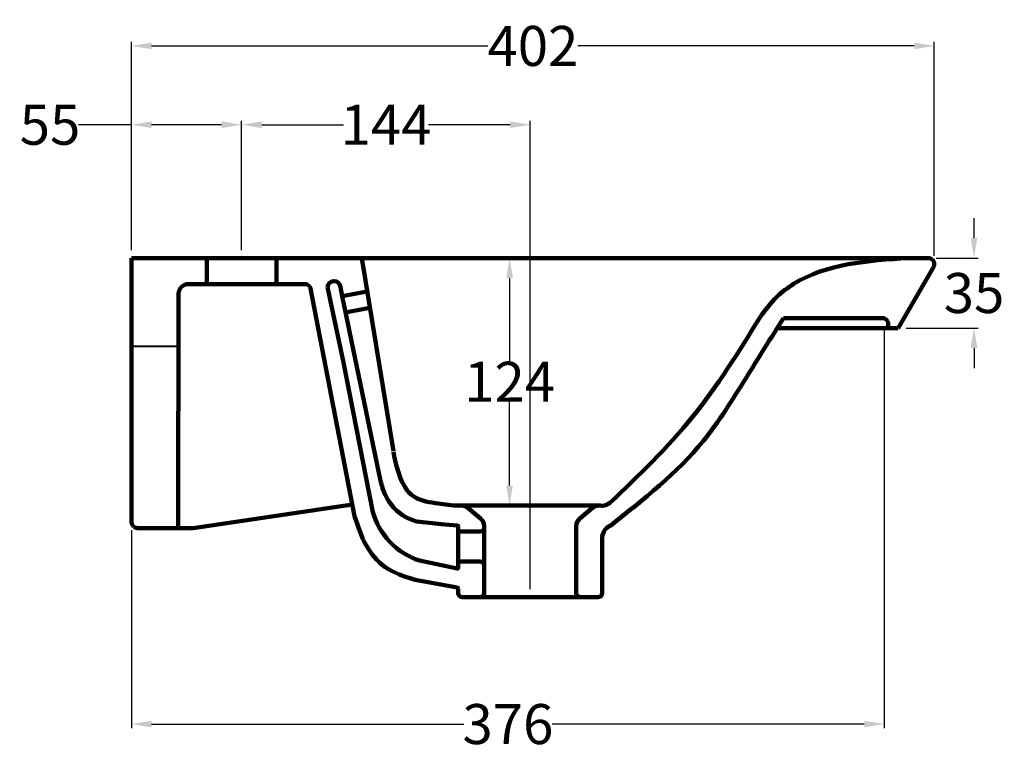
# Model space of a CAD drawing. Units: millimetres. Extents: x 15050 to 26471, y 438 to 2240.
# Drawn here: x 18726 to 19218, y 1042 to 1407 of the extents above; entities that cross this region are included whole.
import ezdxf

# ---------------------------------------------------------------- set-up
doc = ezdxf.new("R2010")
doc.units = ezdxf.units.MM
doc.header["$MEASUREMENT"] = 0
doc.layers.get('0').update_dxf_attribs({"lineweight": 100})
doc.layers.get('DEFPOINTS').update_dxf_attribs({"lineweight": 100})
doc.layers.add('PREDEFINITO', color=7, linetype='Continuous', lineweight=100)
doc.layers.add('quote.', color=1, linetype='Continuous', lineweight=50)
doc.styles.get("Standard").update_dxf_attribs({"font": 'Arial.ttf'})
doc.dimstyles.get("Standard").update_dxf_attribs({"dimtxt": 20, "dimasz": 10, "dimexe": 2, "dimexo": 4, "dimgap": 0.09, "dimtad": 0, "dimtih": 1, "dimtoh": 1, "dimdec": 0, "dimzin": 0, "dimdsep": 46, "dimtxsty": 'Standard', "dimcen": 0.09, "dimadec": 0, "dimazin": 0, "dimtfac": 1, "dimtdec": 0, "dimtofl": 0, "dimtmove": 0, "dimatfit": 3, "dimfxl": 0, "dimtolj": 1, "dimtzin": 0, "dimarcsym": 0})

# ---------------------------------------------------------------- blocks, each defined once
blk = doc.blocks.new('*D80')
at = {"layer": 'DEFPOINTS', "color": 0, "transparency": 16777216}
for p in [(18837.05, 1354.38), (18782.05, 1287.75, 53), (18837.05, 1287.75, 53)]:
    blk.add_point(p, dxfattribs=at)
at = {"layer": 'quote.', "color": 0, "lineweight": -2, "transparency": 16777216}
for p, q in [((18782.05, 1354.38), (18755.59, 1354.38)), ((18782.05, 1291.75), (18782.05, 1356.38)), ((18827.05, 1354.38), (18792.05, 1354.38)), ((18837.05, 1291.75), (18837.05, 1356.38))]:
    blk.add_line(p, q, dxfattribs=at)
at = {"layer": 'quote.', "color": 0, "transparency": 16777216}
for points in [[(18792.05, 1356.05), (18792.05, 1352.72), (18782.05, 1354.38)], [(18827.05, 1356.05), (18827.05, 1352.72), (18837.05, 1354.38)]]:
    blk.add_solid(points, dxfattribs=at)
at = {"layer": 'quote.', "color": 0, "transparency": 16777216, "insert": (18741.32, 1354.38), "char_height": 20, "attachment_point": 5}
blk.add_mtext('\\A1;55', dxfattribs=at)
blk = doc.blocks.new('*D71')
at = {"layer": 'DEFPOINTS', "color": 0, "transparency": 16777216}
for p in [(18981.21, 1354.38), (18837.05, 1287.75, 53), (18981.21, 1118.21, 53)]:
    blk.add_point(p, dxfattribs=at)
at = {"layer": 'quote.', "color": 0, "lineweight": -2, "transparency": 16777216}
for p, q in [((18837.05, 1291.75), (18837.05, 1356.38)), ((18847.05, 1354.38), (18887.89, 1354.38)), ((18971.21, 1354.38), (18930.36, 1354.38)), ((18981.21, 1122.21), (18981.21, 1356.38))]:
    blk.add_line(p, q, dxfattribs=at)
at = {"layer": 'quote.', "color": 0, "transparency": 16777216}
for points in [[(18847.05, 1356.05), (18847.05, 1352.72), (18837.05, 1354.38)], [(18971.21, 1356.05), (18971.21, 1352.72), (18981.21, 1354.38)]]:
    blk.add_solid(points, dxfattribs=at)
at = {"layer": 'quote.', "color": 0, "transparency": 16777216, "insert": (18909.13, 1354.38), "char_height": 20, "attachment_point": 5}
blk.add_mtext('\\A1;144', dxfattribs=at)
blk = doc.blocks.new('*D81')
at = {"layer": 'DEFPOINTS', "color": 0, "transparency": 16777216}
for p in [(19180.06, 1287.75, 53), (19202.89, 1287.75), (19165.05, 1252.75, 53)]:
    blk.add_point(p, dxfattribs=at)
at = {"layer": 'quote.', "color": 0, "lineweight": -2, "transparency": 16777216}
for p, q in [((19202.89, 1297.75), (19202.89, 1307.75)), ((19184.06, 1287.75), (19204.89, 1287.75)), ((19169.05, 1252.75), (19204.89, 1252.75)), ((19202.89, 1242.75), (19202.89, 1232.75))]:
    blk.add_line(p, q, dxfattribs=at)
at = {"layer": 'quote.', "color": 0, "transparency": 16777216}
for points in [[(19201.22, 1297.75), (19204.55, 1297.75), (19202.89, 1287.75)], [(19201.22, 1242.75), (19204.55, 1242.75), (19202.89, 1252.75)]]:
    blk.add_solid(points, dxfattribs=at)
at = {"layer": 'quote.', "color": 0, "transparency": 16777216, "insert": (19202.89, 1270.25), "char_height": 20, "attachment_point": 5}
blk.add_mtext('\\A1;35', dxfattribs=at)
blk = doc.blocks.new('*D72')
at = {"layer": 'DEFPOINTS', "color": 0, "transparency": 16777216}
for p in [(19158.05, 1257.75), (18782.05, 1155.75), (18782.05, 1054.76)]:
    blk.add_point(p, dxfattribs=at)
at = {"layer": 'quote.', "color": 0, "lineweight": -2, "transparency": 16777216}
for p, q in [((19158.05, 1253.75), (19158.05, 1052.76)), ((18782.05, 1151.75), (18782.05, 1052.76)), ((18792.05, 1054.76), (18947.99, 1054.76)), ((19148.05, 1054.76), (18992.1, 1054.76))]:
    blk.add_line(p, q, dxfattribs=at)
at = {"layer": 'quote.', "color": 0, "transparency": 16777216}
for points in [[(18792.05, 1056.43), (18792.05, 1053.09), (18782.05, 1054.76)], [(19148.05, 1056.43), (19148.05, 1053.09), (19158.05, 1054.76)]]:
    blk.add_solid(points, dxfattribs=at)
at = {"layer": 'quote.', "color": 0, "transparency": 16777216, "insert": (18970.05, 1054.76), "char_height": 20, "attachment_point": 5}
blk.add_mtext('\\A1;376', dxfattribs=at)
blk = doc.blocks.new('*D82')
at = {"layer": 'DEFPOINTS', "color": 0, "transparency": 16777216}
for p in [(18970.9, 1287.75), (18982.36, 1287.75), (18982.36, 1164.01)]:
    blk.add_point(p, dxfattribs=at)
at = {"layer": 'quote.', "color": 0, "lineweight": -2, "transparency": 16777216}
for p, q in [((18978.36, 1287.75), (18968.9, 1287.75)), ((18970.9, 1277.75), (18970.9, 1235.97)), ((18970.9, 1174.01), (18970.9, 1215.79)), ((18978.36, 1164.01), (18968.9, 1164.01))]:
    blk.add_line(p, q, dxfattribs=at)
at = {"layer": 'quote.', "color": 0, "transparency": 16777216}
for points in [[(18969.24, 1277.75), (18972.57, 1277.75), (18970.9, 1287.75)], [(18969.24, 1174.01), (18972.57, 1174.01), (18970.9, 1164.01)]]:
    blk.add_solid(points, dxfattribs=at)
at = {"layer": 'quote.', "color": 0, "transparency": 16777216, "insert": (18970.9, 1225.88), "char_height": 20, "attachment_point": 5}
blk.add_mtext('\\A1;124', dxfattribs=at)
blk = doc.blocks.new('*D74')
at = {"layer": 'DEFPOINTS', "color": 0, "transparency": 16777216}
for p in [(19183.06, 1393.77), (18782.05, 1287.75), (19183.06, 1284.88)]:
    blk.add_point(p, dxfattribs=at)
at = {"layer": 'quote.', "color": 0, "lineweight": -2, "transparency": 16777216}
for p, q in [((18782.05, 1291.75), (18782.05, 1395.77)), ((18792.05, 1393.77), (18960.09, 1393.77)), ((19173.06, 1393.77), (19005.01, 1393.77)), ((19183.06, 1288.88), (19183.06, 1395.77))]:
    blk.add_line(p, q, dxfattribs=at)
at = {"layer": 'quote.', "color": 0, "transparency": 16777216}
for points in [[(18792.05, 1395.44), (18792.05, 1392.11), (18782.05, 1393.77)], [(19173.06, 1395.44), (19173.06, 1392.11), (19183.06, 1393.77)]]:
    blk.add_solid(points, dxfattribs=at)
at = {"layer": 'quote.', "color": 0, "transparency": 16777216, "insert": (18982.55, 1393.77), "char_height": 20, "attachment_point": 5}
blk.add_mtext('\\A1;402', dxfattribs=at)

msp = doc.modelspace()

# ---------------------------------------------------------------- linework, layer by layer
for p, q in [((18782.05, 1287.75), (18856.17, 1287.75)), ((18782.05, 1166.82), (18782.05, 1287.75)), ((18819.69, 1274.75), (18819.69, 1287.75)), ((18819.69, 1287.75), (18854.41, 1287.75)), ((18854.41, 1287.75), (18854.41, 1274.75)), ((18889.56, 1287.75), (19170.06, 1287.75)), ((18912.83, 1191.16), (18897.05, 1287.75)), ((19170.06, 1287.75), (19180.06, 1287.75)), ((19180.06, 1287.75), (19180.16, 1287.75)), ((19180.16, 1287.75), (19180.27, 1287.74)), ((19180.27, 1287.74), (19180.37, 1287.74)), ((19180.37, 1287.74), (19180.47, 1287.72)), ((19180.47, 1287.72), (19180.57, 1287.71)), ((19180.57, 1287.71), (19180.67, 1287.69)), ((19180.67, 1287.69), (19180.77, 1287.67)), ((19180.77, 1287.67), (19180.87, 1287.64)), ((19180.87, 1287.64), (19180.97, 1287.61)), ((19180.97, 1287.61), (19181.07, 1287.58)), ((19181.07, 1287.58), (19181.17, 1287.54)), ((19181.17, 1287.54), (19181.26, 1287.5)), ((19181.26, 1287.5), (19181.35, 1287.46)), ((19181.35, 1287.46), (19181.45, 1287.41)), ((19181.45, 1287.41), (19181.54, 1287.36)), ((19181.54, 1287.36), (19181.63, 1287.31)), ((19181.63, 1287.31), (19181.71, 1287.25)), ((19181.71, 1287.25), (19181.8, 1287.2)), ((19181.8, 1287.2), (19181.88, 1287.14)), ((19181.88, 1287.14), (19181.96, 1287.07)), ((19181.96, 1287.07), (19182.04, 1287)), ((19182.04, 1287), (19182.12, 1286.94)), ((19182.12, 1286.94), (19182.19, 1286.86)), ((19182.19, 1286.86), (19182.26, 1286.79)), ((19182.26, 1286.79), (19182.33, 1286.71)), ((19182.33, 1286.71), (19182.4, 1286.63)), ((19182.4, 1286.63), (19182.46, 1286.55)), ((19182.46, 1286.55), (19182.52, 1286.47)), ((19182.52, 1286.47), (19182.58, 1286.38)), ((19182.58, 1286.38), (19182.63, 1286.3)), ((19182.63, 1286.3), (19182.68, 1286.21)), ((19182.68, 1286.21), (19182.73, 1286.12)), ((19182.73, 1286.12), (19182.78, 1286.02)), ((19182.78, 1286.02), (19182.82, 1285.93)), ((19182.82, 1285.93), (19182.86, 1285.83)), ((19182.86, 1285.83), (19182.89, 1285.74)), ((19182.91, 1283.81), (19182.88, 1283.72)), ((19182.89, 1285.74), (19182.92, 1285.64)), ((19182.94, 1283.91), (19182.91, 1283.81)), ((19182.92, 1285.64), (19182.95, 1285.54)), ((19182.97, 1284.01), (19182.94, 1283.91)), ((19182.95, 1285.54), (19182.98, 1285.44)), ((19182.99, 1284.11), (19182.97, 1284.01)), ((19182.98, 1285.44), (19183, 1285.34)), ((19183.01, 1284.21), (19182.99, 1284.11)), ((19183, 1285.34), (19183.02, 1285.24)), ((19183.03, 1284.32), (19183.01, 1284.21)), ((19183.02, 1285.24), (19183.03, 1285.14)), ((19183.03, 1285.14), (19183.05, 1285.03)), ((19183.04, 1284.42), (19183.03, 1284.32)), ((19183.05, 1284.52), (19183.04, 1284.42)), ((19183.05, 1285.03), (19183.05, 1284.93)), ((19183.05, 1284.93), (19183.06, 1284.83)), ((19183.06, 1284.62), (19183.05, 1284.52)), ((19183.06, 1284.83), (19183.06, 1284.73)), ((19183.06, 1284.73), (19183.06, 1284.62)), ((19182.66, 1283.25), (19165.05, 1252.75)), ((19182.71, 1283.34), (19182.66, 1283.25)), ((19182.75, 1283.43), (19182.71, 1283.34)), ((19182.8, 1283.53), (19182.75, 1283.43)), ((19182.84, 1283.62), (19182.8, 1283.53)), ((19182.88, 1283.72), (19182.84, 1283.62)), ((18807.78, 1273.92), (18807.64, 1273.82)), ((18807.93, 1274.01), (18807.78, 1273.92)), ((18808.08, 1274.1), (18807.93, 1274.01)), ((18808.23, 1274.18), (18808.08, 1274.1)), ((18808.38, 1274.26), (18808.23, 1274.18)), ((18808.54, 1274.33), (18808.38, 1274.26)), ((18808.7, 1274.4), (18808.54, 1274.33)), ((18808.86, 1274.46), (18808.7, 1274.4)), ((18809.02, 1274.51), (18808.86, 1274.46)), ((18809.19, 1274.56), (18809.02, 1274.51)), ((18809.36, 1274.61), (18809.19, 1274.56)), ((18809.53, 1274.65), (18809.36, 1274.61)), ((18809.7, 1274.68), (18809.53, 1274.65)), ((18809.87, 1274.7), (18809.7, 1274.68)), ((18810.04, 1274.73), (18809.87, 1274.7)), ((18810.21, 1274.74), (18810.04, 1274.73)), ((18810.38, 1274.75), (18810.21, 1274.74)), ((18810.56, 1274.75), (18810.38, 1274.75)), ((18810.56, 1274.75), (18868.6, 1274.75)), ((18819.69, 1274.75), (18819.69, 1274.75)), ((18868.6, 1274.75), (18868.7, 1274.75)), ((18868.7, 1274.75), (18868.81, 1274.74)), ((18868.81, 1274.74), (18868.91, 1274.74)), ((18868.91, 1274.74), (18869.01, 1274.72)), ((18869.01, 1274.72), (18869.11, 1274.71)), ((18869.11, 1274.71), (18869.21, 1274.69)), ((18869.21, 1274.69), (18869.31, 1274.67)), ((18869.31, 1274.67), (18869.41, 1274.64)), ((18869.41, 1274.64), (18869.51, 1274.61)), ((18869.51, 1274.61), (18869.61, 1274.58)), ((18869.61, 1274.58), (18869.7, 1274.54)), ((18869.7, 1274.54), (18869.8, 1274.5)), ((18869.8, 1274.5), (18869.89, 1274.46)), ((18869.89, 1274.46), (18869.98, 1274.42)), ((18869.98, 1274.42), (18870.07, 1274.37)), ((18870.07, 1274.37), (18870.16, 1274.32)), ((18870.16, 1274.32), (18870.25, 1274.26)), ((18870.25, 1274.26), (18870.33, 1274.2)), ((18870.33, 1274.2), (18870.41, 1274.14)), ((18870.41, 1274.14), (18870.49, 1274.08)), ((18870.49, 1274.08), (18870.57, 1274.01)), ((18870.57, 1274.01), (18870.65, 1273.95)), ((18870.65, 1273.95), (18870.72, 1273.87)), ((18805.39, 1152.75), (18805.55, 1269.84)), ((18805.56, 1270.18), (18805.55, 1270.01)), ((18805.55, 1270.01), (18805.55, 1269.84)), ((18805.58, 1270.36), (18805.56, 1270.18)), ((18805.61, 1270.53), (18805.58, 1270.36)), ((18805.64, 1270.7), (18805.61, 1270.53)), ((18805.67, 1270.87), (18805.64, 1270.7)), ((18805.71, 1271.03), (18805.67, 1270.87)), ((18805.76, 1271.2), (18805.71, 1271.03)), ((18805.81, 1271.36), (18805.76, 1271.2)), ((18805.87, 1271.53), (18805.81, 1271.36)), ((18805.94, 1271.69), (18805.87, 1271.53)), ((18806.01, 1271.85), (18805.94, 1271.69)), ((18806.08, 1272), (18806.01, 1271.85)), ((18806.16, 1272.15), (18806.08, 1272)), ((18806.25, 1272.3), (18806.16, 1272.15)), ((18806.34, 1272.45), (18806.25, 1272.3)), ((18806.43, 1272.59), (18806.34, 1272.45)), ((18806.53, 1272.73), (18806.43, 1272.59)), ((18806.64, 1272.87), (18806.53, 1272.73)), ((18806.75, 1273), (18806.64, 1272.87)), ((18806.87, 1273.13), (18806.75, 1273)), ((18806.98, 1273.26), (18806.87, 1273.13)), ((18807.11, 1273.38), (18806.98, 1273.26)), ((18807.24, 1273.5), (18807.11, 1273.38)), ((18807.37, 1273.61), (18807.24, 1273.5)), ((18807.5, 1273.72), (18807.37, 1273.61)), ((18807.64, 1273.82), (18807.5, 1273.72)), ((18870.72, 1273.87), (18870.79, 1273.8)), ((18870.79, 1273.8), (18870.86, 1273.73)), ((18870.86, 1273.73), (18870.93, 1273.65)), ((18870.93, 1273.65), (18870.99, 1273.57)), ((18870.99, 1273.57), (18871.05, 1273.48)), ((18871.05, 1273.48), (18871.11, 1273.4)), ((18871.11, 1273.4), (18871.16, 1273.31)), ((18871.16, 1273.31), (18871.22, 1273.23)), ((18871.22, 1273.23), (18871.26, 1273.14)), ((18871.26, 1273.14), (18871.31, 1273.04)), ((18871.31, 1273.04), (18871.35, 1272.95)), ((18871.35, 1272.95), (18871.39, 1272.86)), ((18871.39, 1272.86), (18871.43, 1272.76)), ((18871.43, 1272.76), (18871.46, 1272.66)), ((18871.46, 1272.66), (18871.49, 1272.57)), ((18871.49, 1272.57), (18871.52, 1272.47)), ((18871.5, 1272.52), (18893.5, 1158.68)), ((18871.52, 1272.47), (18871.54, 1272.37)), ((18887.89, 1235.47), (18879.98, 1273.15)), ((18887.19, 1268.64), (18906.42, 1176.34)), ((19157.05, 1257.75), (19107.74, 1257.75)), ((19157.05, 1257.75), (19157.15, 1257.75)), ((19157.15, 1257.75), (19157.26, 1257.74)), ((19157.26, 1257.74), (19157.36, 1257.73)), ((19157.36, 1257.73), (19157.47, 1257.72)), ((19157.47, 1257.72), (19157.57, 1257.71)), ((19157.57, 1257.71), (19157.67, 1257.69)), ((19157.67, 1257.69), (19157.77, 1257.66)), ((19157.77, 1257.66), (19157.88, 1257.64)), ((19157.88, 1257.64), (19157.98, 1257.6)), ((19157.98, 1257.6), (19158.07, 1257.57)), ((19158.07, 1257.57), (19158.17, 1257.53)), ((19158.17, 1257.53), (19158.27, 1257.49)), ((19158.27, 1257.49), (19158.36, 1257.45)), ((19158.36, 1257.45), (19158.46, 1257.4)), ((19158.46, 1257.4), (19158.55, 1257.35)), ((19158.55, 1257.35), (19158.64, 1257.3)), ((19158.64, 1257.3), (19158.73, 1257.24)), ((19158.73, 1257.24), (19158.81, 1257.18)), ((19158.81, 1257.18), (19158.9, 1257.12)), ((19158.9, 1257.12), (19158.98, 1257.05)), ((19158.98, 1257.05), (19159.06, 1256.98)), ((19159.06, 1256.98), (19159.13, 1256.91)), ((19159.13, 1256.91), (19159.21, 1256.84)), ((19159.21, 1256.84), (19159.28, 1256.76)), ((19159.28, 1256.76), (19159.35, 1256.68)), ((19159.35, 1256.68), (19159.41, 1256.6)), ((19159.41, 1256.6), (19159.48, 1256.51)), ((19159.48, 1256.51), (19159.54, 1256.43)), ((19159.54, 1256.43), (19159.59, 1256.34)), ((19159.59, 1256.34), (19159.65, 1256.25)), ((19159.65, 1256.25), (19159.7, 1256.16)), ((19159.7, 1256.16), (19159.74, 1256.07)), ((19159.74, 1256.07), (19159.79, 1255.97)), ((19159.79, 1255.97), (19159.83, 1255.88)), ((19159.83, 1255.88), (19159.87, 1255.78)), ((19159.87, 1255.78), (19159.9, 1255.68)), ((19159.9, 1255.68), (19159.93, 1255.58)), ((19159.93, 1255.58), (19159.96, 1255.48)), ((19159.96, 1255.48), (19159.98, 1255.38)), ((19159.98, 1255.38), (19160, 1255.27)), ((19160, 1255.27), (19160.02, 1255.17)), ((19160.02, 1255.17), (19160.03, 1255.07)), ((19160.03, 1255.07), (19160.04, 1254.96)), ((19160.04, 1254.96), (19160.05, 1254.86)), ((19160.05, 1254.86), (19160.05, 1254.75)), ((19160.05, 1254.75), (19160.05, 1252.75)), ((19161.05, 1252.75), (19104.69, 1252.75)), ((19165.05, 1252.75), (19160.05, 1252.75)), ((18887.89, 1235.47), (18902.6, 1160.71)), ((18782.05, 1166.82), (18782.05, 1155.75)), ((18892.39, 1164.47), (18812.91, 1152.75)), ((18942.93, 1164.05), (18933.84, 1165.21)), ((18943.33, 1164), (18942.93, 1164.05)), ((18943.33, 1164), (18943.34, 1164)), ((18943.33, 1164), (18943.33, 1164)), ((18943.34, 1164), (18943.35, 1164)), ((18943.34, 1164), (18943.34, 1164)), ((18943.36, 1164), (18943.35, 1164)), ((18943.36, 1164), (18943.37, 1164)), ((18943.38, 1164), (18943.37, 1164)), ((18943.38, 1164), (18943.39, 1164)), ((18943.4, 1164), (18943.39, 1164)), ((18943.4, 1164), (18943.42, 1164)), ((18943.44, 1164), (18943.42, 1164)), ((18943.44, 1164), (18943.45, 1164)), ((18943.47, 1164), (18943.45, 1164)), ((18943.47, 1164), (18943.49, 1164)), ((18943.52, 1164), (18943.49, 1164)), ((18943.52, 1164), (18943.54, 1164)), ((18943.56, 1164), (18943.54, 1164)), ((18943.56, 1164), (18943.59, 1164)), ((18943.62, 1164), (18943.59, 1164)), ((18943.62, 1164), (18943.65, 1164)), ((18943.68, 1164), (18943.65, 1164)), ((18943.68, 1164), (18943.71, 1164)), ((18943.74, 1164), (18943.71, 1164)), ((18943.74, 1164), (18943.77, 1164)), ((18943.81, 1164), (18943.77, 1164)), ((18943.81, 1164), (18943.85, 1164)), ((18943.88, 1164), (18943.85, 1164)), ((18943.88, 1164), (18943.92, 1164)), ((18943.96, 1164), (18943.92, 1164)), ((18943.96, 1164), (18948.43, 1164)), ((18946.89, 1164.01), (19015.53, 1164.01)), ((18948.55, 1164), (18948.43, 1164)), ((18948.55, 1164), (18948.66, 1164)), ((18948.78, 1164), (18948.66, 1164)), ((18948.78, 1164), (18948.9, 1164)), ((18949.02, 1164), (18948.9, 1164)), ((18949.02, 1164), (18949.14, 1164)), ((18949.26, 1164), (18949.14, 1164)), ((18949.26, 1164), (18949.38, 1164)), ((18949.5, 1164), (18949.38, 1164)), ((18949.5, 1164), (18949.63, 1164)), ((18949.75, 1164), (18949.63, 1164)), ((18949.75, 1164), (18949.88, 1164)), ((18950.01, 1164), (18949.88, 1164)), ((18950.01, 1164), (18950.14, 1164)), ((18950.1, 1162.84), (18956.42, 1157.54)), ((18950.27, 1164), (18950.14, 1164)), ((18950.27, 1164), (18950.4, 1164)), ((18950.53, 1164), (18950.4, 1164)), ((18950.53, 1164), (18950.67, 1164)), ((18950.8, 1164), (18950.67, 1164)), ((18950.8, 1164), (18950.94, 1164)), ((18951.07, 1164), (18950.94, 1164)), ((18951.07, 1164), (18951.21, 1164)), ((18951.35, 1164), (18951.21, 1164)), ((18951.35, 1164), (18951.49, 1164)), ((18951.63, 1164), (18951.49, 1164)), ((18951.63, 1164), (18951.77, 1164)), ((18951.91, 1164), (18951.77, 1164)), ((18951.91, 1164), (18952.06, 1164)), ((18952.2, 1164), (18952.06, 1164)), ((18952.2, 1164), (18952.35, 1164)), ((18952.5, 1164), (18952.35, 1164)), ((18952.5, 1164), (18952.64, 1164)), ((18952.79, 1164), (18952.64, 1164)), ((18952.79, 1164), (18952.94, 1164)), ((18953.09, 1164), (18952.94, 1164)), ((18953.09, 1164), (18953.25, 1164)), ((18953.4, 1164), (18953.25, 1164)), ((18953.4, 1164), (18953.55, 1164)), ((18953.71, 1164), (18953.55, 1164)), ((18953.71, 1164), (18953.86, 1164)), ((18954.02, 1164), (18953.86, 1164)), ((18954.02, 1164), (18954.18, 1164)), ((18954.34, 1164), (18954.18, 1164)), ((18954.34, 1164), (18954.5, 1164)), ((18954.66, 1164), (18954.5, 1164)), ((19006, 1157.54), (19012.32, 1162.84)), ((18924.6, 1155.99), (18936.7, 1154.75)), ((18782.05, 1155.75), (18782.05, 1155.75)), ((18782.05, 1155.75), (18782.05, 1155.65)), ((18782.05, 1155.65), (18782.05, 1155.54)), ((18782.05, 1155.54), (18782.06, 1155.44)), ((18782.06, 1155.44), (18782.08, 1155.33)), ((18782.08, 1155.33), (18782.09, 1155.23)), ((18782.09, 1155.23), (18782.11, 1155.13)), ((18782.11, 1155.13), (18782.14, 1155.03)), ((18782.14, 1155.03), (18782.16, 1154.92)), ((18782.16, 1154.92), (18782.19, 1154.82)), ((18782.19, 1154.82), (18782.23, 1154.73)), ((18782.23, 1154.73), (18782.26, 1154.63)), ((18782.26, 1154.63), (18782.31, 1154.53)), ((18782.31, 1154.53), (18782.35, 1154.44)), ((18782.35, 1154.44), (18782.4, 1154.34)), ((18782.4, 1154.34), (18782.45, 1154.25)), ((18782.45, 1154.25), (18782.5, 1154.16)), ((18782.5, 1154.16), (18782.56, 1154.07)), ((18782.56, 1154.07), (18782.62, 1153.99)), ((18782.62, 1153.99), (18782.68, 1153.9)), ((18782.68, 1153.9), (18782.75, 1153.82)), ((18782.75, 1153.82), (18782.82, 1153.74)), ((18782.82, 1153.74), (18782.89, 1153.67)), ((18782.89, 1153.67), (18782.96, 1153.59)), ((18782.96, 1153.59), (18783.04, 1153.52)), ((18783.04, 1153.52), (18783.12, 1153.45)), ((18783.12, 1153.45), (18783.2, 1153.39)), ((18783.2, 1153.39), (18783.28, 1153.32)), ((18783.28, 1153.32), (18783.37, 1153.26)), ((18783.37, 1153.26), (18783.46, 1153.21)), ((18783.46, 1153.21), (18783.55, 1153.15)), ((18783.55, 1153.15), (18783.64, 1153.1)), ((18783.64, 1153.1), (18783.73, 1153.06)), ((18783.73, 1153.06), (18783.83, 1153.01)), ((18783.83, 1153.01), (18783.92, 1152.97)), ((18783.92, 1152.97), (18784.02, 1152.93)), ((18784.02, 1152.93), (18784.12, 1152.9)), ((18784.12, 1152.9), (18784.22, 1152.87)), ((18784.22, 1152.87), (18784.32, 1152.84)), ((18784.32, 1152.84), (18784.42, 1152.82)), ((18784.42, 1152.82), (18784.52, 1152.8)), ((18784.52, 1152.8), (18784.63, 1152.78)), ((18784.63, 1152.78), (18784.73, 1152.77)), ((18784.73, 1152.77), (18784.84, 1152.76)), ((18784.84, 1152.76), (18784.94, 1152.75)), ((18784.94, 1152.75), (18785.05, 1152.75)), ((18785.05, 1152.75), (18812.91, 1152.75)), ((18936.7, 1154.75), (18944.75, 1154.11)), ((18945.21, 1151.51), (18945.21, 1153.61)), ((18945.21, 1151.51), (18945.21, 1135.51)), ((18956.21, 1151.01), (18945.71, 1151.01)), ((18958.21, 1153.71), (18958.21, 1153.01)), ((18958.21, 1153.01), (18958.21, 1134.01)), ((19004.21, 1120.21), (19004.21, 1153.71)), ((19017.21, 1146.02), (19017.21, 1120.21)), ((18925.87, 1136.51), (18944.68, 1132.45)), ((18945.21, 1135.51), (18945.21, 1132.95)), ((18956.21, 1136.01), (18945.71, 1136.01)), ((18958.21, 1120.21), (18958.21, 1134.01)), ((18923.79, 1126.86), (18944.75, 1123.06)), ((18945.21, 1122.57), (18945.21, 1120.21)), ((18947.21, 1118.21), (18956.21, 1118.21)), ((19006.21, 1118.21), (18956.21, 1118.21)), ((19015.21, 1118.21), (19006.21, 1118.21))]:
    msp.add_line(p, q)
msp.add_lwpolyline([(18887.19, 1268.64), (18886.49, 1273.13, 0.933635), (18879.98, 1273.15, -0.424123)], format="xyb")
for centre, radius, start, end in [((18936.87, 1170.31), 35.55, 194.6289, 251.9685), ((18946.89, 1159.01), 5, 50, 90), ((19015.53, 1159.01), 5, 90, 130), ((18953.21, 1153.71), 5, 360, 50), ((19009.21, 1153.71), 5, 130, 180), ((18944.71, 1153.61), 0.5, 0, 85.432), ((18945.71, 1151.51), 0.5, 180, 270), ((18956.21, 1153.01), 2, 270, 0), ((19024.48, 1147.38), 7.4, 114.6032, 190.5953), ((18944.71, 1132.95), 0.5, 266.7064, 0), ((18945.71, 1135.51), 0.5, 90, 180), ((18956.21, 1134.01), 2, 360, 90), ((18944.71, 1122.57), 0.5, 0, 85.0228), ((18947.21, 1120.21), 2, 180, 270), ((18956.21, 1120.21), 2, 270, 0), ((19006.21, 1120.21), 2, 180, 270), ((19015.21, 1120.21), 2, 270, 0)]:
    msp.add_arc(centre, radius, start, end)
for points in [[(19095.74, 1257.75), (19104.43, 1268.36), (19112.8, 1274.78), (19170.06, 1287.75)], [(19021.03, 1165.3), (19062.34, 1208.33), (19095.74, 1257.75)], [(19107.74, 1257.75), (19088.84, 1227.58), (19067.62, 1196.26), (19021.4, 1154.11)], [(18912.84, 1190.83), (18918.16, 1174.08), (18922.11, 1169.16), (18933.84, 1165.21)], [(18906.42, 1176.34), (18908.84, 1169.24), (18919.05, 1158.26), (18924.6, 1155.99)], [(19015.53, 1164.01), (19018.09, 1164.01), (19021.03, 1165.3)], [(18893.5, 1158.68), (18899.25, 1144.15), (18908.75, 1133.24), (18923.79, 1126.86)]]:
    msp.add_spline(points, degree=3)
at = {"layer": 'PREDEFINITO'}
for p, q in [((18854.41, 1287.75), (18889.56, 1287.75)), ((18887.19, 1268.64), (18899.77, 1271.08)), ((18901.11, 1262.89), (18888.81, 1260.5))]:
    msp.add_line(p, q, dxfattribs=at)
at = {"layer": 'quote.', "color": 0}
msp.add_line((18805.55, 1243.51), (18782.05, 1243.64), dxfattribs=at)

# ---------------------------------------------------------------- dimensions: what is measured, and where the dimension line sits
at = {"layer": 'quote.'}
dim = msp.add_linear_dim(base=(19183.06, 1393.77), p1=(18782.05, 1287.75), p2=(19183.06, 1284.88), text='402', dimstyle='Standard', dxfattribs=at)
dim.commit()
dim.dimension.update_dxf_attribs({"geometry": '*D74', "text_midpoint": (18982.55, 1393.77)})
for base, p1, p2, picture, middle in [((18837.05, 1354.38, -53), (18782.05, 1287.75), (18837.05, 1287.75), '*D80', (18741.32, 1354.38, -53)), ((18782.05, 1054.76), (19158.05, 1257.75), (18782.05, 1155.75), '*D72', (18970.05, 1054.76))]:
    dim = msp.add_linear_dim(base=base, p1=p1, p2=p2, dimstyle='Standard', dxfattribs=at)
    dim.commit()
    dim.dimension.update_dxf_attribs({"geometry": picture, "text_midpoint": middle, "dimtype": 160})
dim = msp.add_linear_dim(base=(18981.21, 1354.38, -53), p1=(18837.05, 1287.75), p2=(18981.21, 1118.21), dimstyle='Standard', dxfattribs=at)
dim.commit()
dim.dimension.update_dxf_attribs({"geometry": '*D71', "text_midpoint": (18909.13, 1354.38, -53)})
for base, p1, p2, picture, middle in [((19202.89, 1287.75, -53), (19165.05, 1252.75), (19180.06, 1287.75), '*D81', (19202.89, 1270.25, -53)), ((18970.9, 1287.75), (18982.36, 1164.01), (18982.36, 1287.75), '*D82', (18970.9, 1225.88))]:
    dim = msp.add_linear_dim(base=base, p1=p1, p2=p2, angle=90, dimstyle='Standard', dxfattribs=at)
    dim.commit()
    dim.dimension.update_dxf_attribs({"geometry": picture, "text_midpoint": middle})

doc.saveas('drawing.dxf')
